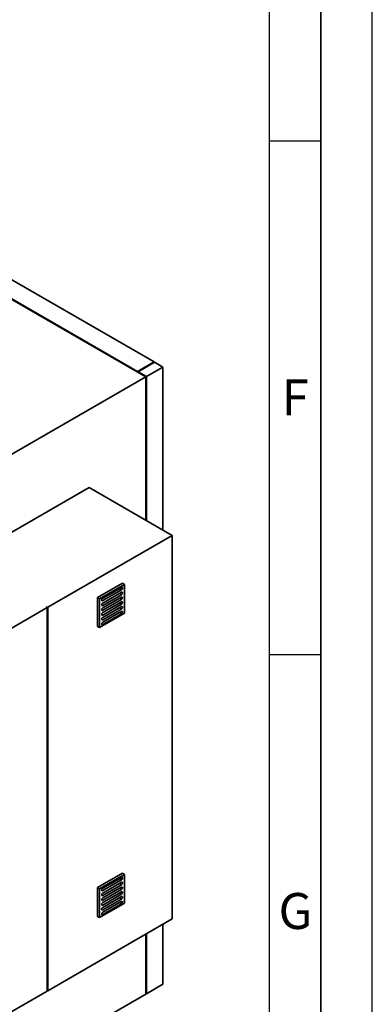
# Paper-space layout 'Blatt1' of a CAD drawing. Units: millimetres. Extents: x 0 to 14850, y 0 to 10500.
# Drawn here: x 13992 to 14850, y 1899 to 4295 of the extents above; entities that cross this region are included whole.
import ezdxf

# ---------------------------------------------------------------- set-up
doc = ezdxf.new("R2010")
doc.units = ezdxf.units.MM
doc.header["$LTSCALE"] = 25
doc.layers.add('61', color=7, linetype='Continuous')
doc.layers.add('62', color=7, linetype='Continuous')
doc.styles.add('SLDTEXTSTYLE1', font='TXT', dxfattribs={"width": 0.75})

psp = doc.layouts.new('Blatt1')

# ---------------------------------------------------------------- linework, layer by layer
at = {"color": 7, "linetype": 'Continuous', "lineweight": 35}
for p, q in [((14319.02, 3462.34), (13829.6, 3744.87)), ((14278.62, 3439.01), (13789.2, 3721.55)), ((13795.76, 3716.01), (14298.82, 3425.6)), ((14278.62, 3439.01), (14319.02, 3462.34)), ((14280.13, 3438.14), (14320.54, 3461.46)), ((14319.02, 3462.34), (14319.02, 3460.59)), ((14340.74, 3449.8), (14320.54, 3461.46)), ((14278.62, 3439.01), (14278.62, 3437.26)), ((14280.13, 3438.14), (14280.13, 3436.39)), ((14300.33, 3426.47), (14280.13, 3438.14)), ((14300.33, 3426.47), (14340.74, 3449.8)), ((14300.33, 3076.55), (14300.33, 3426.47)), ((14340.74, 3449.8), (14340.74, 3053.23)), ((13417.97, 2917.09), (14298.82, 3425.6)), ((14298.82, 3077.43), (14298.82, 3425.6)), ((14161.44, 3156.74), (13555.35, 2806.85)), ((14363.47, 3040.11), (14161.44, 3156.74)), ((14363.47, 3040.11), (14060.42, 2865.16)), ((14363.47, 2106.92), (14363.47, 3040.11)), ((14242.25, 2923.47), (14181.64, 2888.48)), ((14247.3, 2920.55), (14242.25, 2923.47)), ((14247.3, 2920.55), (14186.69, 2885.56)), ((14194.2, 2886.98), (14234.67, 2910.35)), ((14239.73, 2913.26), (14194.27, 2887.02)), ((14194.27, 2881.19), (14239.73, 2907.43)), ((14239.73, 2901.6), (14194.27, 2875.36)), ((14234.67, 2910.35), (14234.74, 2910.39)), ((14234.67, 2910.35), (14239.73, 2907.43)), ((14247.3, 2850.56), (14247.3, 2920.55)), ((14181.64, 2888.48), (14181.64, 2818.49)), ((14186.69, 2885.56), (14181.64, 2888.48)), ((14186.69, 2885.56), (14186.69, 2815.58)), ((14191.74, 2882.65), (14194.27, 2881.19)), ((14194.2, 2875.32), (14234.67, 2898.68)), ((14194.2, 2863.65), (14234.67, 2887.02)), ((14194.2, 2851.99), (14234.67, 2875.35)), ((14194.27, 2869.52), (14239.73, 2895.77)), ((14239.73, 2889.93), (14194.27, 2863.69)), ((14194.27, 2857.86), (14239.73, 2884.1)), ((14239.73, 2878.27), (14194.27, 2852.03)), ((14234.67, 2898.68), (14234.74, 2898.72)), ((14234.67, 2898.68), (14239.73, 2895.77)), ((14234.67, 2887.02), (14234.74, 2887.06)), ((14234.67, 2887.02), (14239.73, 2884.1)), ((14234.67, 2875.35), (14234.74, 2875.39)), ((14234.67, 2875.35), (14239.73, 2872.44)), ((14058.91, 2864.29), (13757.38, 2690.22)), ((14058.91, 2866.04), (14057.39, 2865.16)), ((14057.39, 2865.16), (14058.91, 2864.29)), ((14058.91, 2866.04), (14060.42, 2865.16)), ((14058.91, 2864.29), (14058.91, 2866.04)), ((14058.91, 2864.29), (14058.91, 1931.1)), ((14060.42, 1931.97), (14060.42, 2865.16)), ((14191.74, 2870.98), (14194.27, 2869.52)), ((14191.74, 2859.32), (14194.27, 2857.86)), ((14194.2, 2840.32), (14234.67, 2863.69)), ((14194.2, 2828.66), (14234.67, 2852.02)), ((14194.27, 2846.19), (14239.73, 2872.44)), ((14239.73, 2866.6), (14194.27, 2840.36)), ((14194.27, 2834.53), (14239.73, 2860.77)), ((14239.73, 2854.94), (14194.27, 2828.7)), ((14234.67, 2863.69), (14234.74, 2863.73)), ((14234.67, 2863.69), (14239.73, 2860.77)), ((14234.67, 2852.02), (14234.74, 2852.06)), ((14234.67, 2852.02), (14239.73, 2849.11)), ((14186.69, 2815.58), (14247.3, 2850.56)), ((14191.74, 2847.65), (14194.27, 2846.19)), ((14191.74, 2835.99), (14194.27, 2834.53)), ((14194.27, 2822.87), (14239.73, 2849.11)), ((14186.69, 2815.58), (14181.64, 2818.49)), ((14191.74, 2824.32), (14194.27, 2822.87)), ((14242.25, 2217.74), (14181.64, 2182.76)), ((14247.3, 2214.83), (14186.69, 2179.84)), ((14194.2, 2181.26), (14234.67, 2204.62)), ((14239.73, 2207.54), (14194.27, 2181.3)), ((14234.67, 2204.62), (14234.74, 2204.66)), ((14234.67, 2204.62), (14239.73, 2201.71)), ((14247.3, 2214.83), (14242.25, 2217.74)), ((14247.3, 2144.84), (14247.3, 2214.83)), ((14181.64, 2182.76), (14181.64, 2112.77)), ((14186.69, 2179.84), (14181.64, 2182.76)), ((14194.2, 2169.59), (14234.67, 2192.96)), ((14194.2, 2157.93), (14234.67, 2181.29)), ((14194.27, 2175.47), (14239.73, 2201.71)), ((14239.73, 2195.87), (14194.27, 2169.63)), ((14194.27, 2163.8), (14239.73, 2190.04)), ((14239.73, 2184.21), (14194.27, 2157.97)), ((14234.67, 2192.96), (14234.74, 2193)), ((14234.67, 2192.96), (14239.73, 2190.04)), ((14234.67, 2181.29), (14234.74, 2181.33)), ((14234.67, 2181.29), (14239.73, 2178.38)), ((14186.69, 2179.84), (14186.69, 2109.85)), ((14191.74, 2176.92), (14194.27, 2175.47)), ((14191.74, 2165.26), (14194.27, 2163.8)), ((14194.2, 2146.26), (14234.67, 2169.63)), ((14194.2, 2134.6), (14234.67, 2157.96)), ((14194.27, 2152.14), (14239.73, 2178.38)), ((14239.73, 2172.54), (14194.27, 2146.3)), ((14194.27, 2140.47), (14239.73, 2166.71)), ((14239.73, 2160.88), (14194.27, 2134.64)), ((14234.67, 2169.63), (14234.74, 2169.67)), ((14234.67, 2169.63), (14239.73, 2166.71)), ((14234.67, 2157.96), (14234.74, 2158)), ((14234.67, 2157.96), (14239.73, 2155.05)), ((14186.69, 2109.85), (14247.3, 2144.84)), ((14191.74, 2153.59), (14194.27, 2152.14)), ((14191.74, 2141.93), (14194.27, 2140.47)), ((14194.2, 2122.93), (14234.67, 2146.3)), ((14194.27, 2128.81), (14239.73, 2155.05)), ((14239.73, 2149.21), (14194.27, 2122.97)), ((14194.27, 2117.14), (14239.73, 2143.38)), ((14234.67, 2146.3), (14234.74, 2146.34)), ((14234.67, 2146.3), (14239.73, 2143.38)), ((14186.69, 2109.85), (14181.64, 2112.77)), ((14191.74, 2130.26), (14194.27, 2128.81)), ((14191.74, 2118.6), (14194.27, 2117.14)), ((14060.42, 1931.97), (14363.47, 2106.92)), ((14340.74, 2093.8), (14340.74, 1947.95)), ((14298.82, 1923.75), (14298.82, 2069.6)), ((14300.33, 1924.62), (14300.33, 2070.47)), ((14300.33, 1924.62), (14340.74, 1947.95)), ((13417.97, 1415.24), (14298.82, 1923.75)), ((13757.38, 1757.03), (14058.91, 1931.1)), ((14058.91, 1932.85), (14060.42, 1931.97)), ((14298.82, 1925.5), (14300.33, 1924.62))]:
    psp.add_line(p, q, dxfattribs=at)
at = {"color": 7, "linetype": 'Continuous', "lineweight": 35, "flags": 128}
for points in [[(14239.73, 2907.43), (14240.44, 2907.96), (14241.09, 2908.68), (14241.63, 2909.54), (14242.02, 2910.46), (14242.22, 2911.38), (14242.22, 2912.21), (14242.02, 2912.89), (14241.63, 2913.36), (14241.09, 2913.59), (14240.44, 2913.56), (14239.73, 2913.26)], [(14239.73, 2895.77), (14240.44, 2896.3), (14241.09, 2897.02), (14241.63, 2897.87), (14242.02, 2898.8), (14242.22, 2899.71), (14242.22, 2900.54), (14242.02, 2901.22), (14241.63, 2901.69), (14241.09, 2901.92), (14240.44, 2901.89), (14239.73, 2901.6)], [(14194.27, 2887.02), (14193.56, 2886.49), (14192.9, 2885.77), (14192.36, 2884.91), (14191.97, 2883.99), (14191.77, 2883.08), (14191.77, 2882.25), (14191.97, 2881.57), (14192.36, 2881.09), (14192.9, 2880.86), (14193.56, 2880.9), (14194.27, 2881.19)], [(14194.27, 2875.36), (14193.56, 2874.83), (14192.9, 2874.11), (14192.36, 2873.25), (14191.97, 2872.33), (14191.77, 2871.41), (14191.77, 2870.58), (14191.97, 2869.9), (14192.36, 2869.43), (14192.9, 2869.2), (14193.56, 2869.23), (14194.27, 2869.52)], [(14239.73, 2884.1), (14240.44, 2884.63), (14241.09, 2885.35), (14241.63, 2886.21), (14242.02, 2887.13), (14242.22, 2888.05), (14242.22, 2888.88), (14242.02, 2889.56), (14241.63, 2890.03), (14241.09, 2890.26), (14240.44, 2890.23), (14239.73, 2889.93)], [(14239.73, 2872.44), (14240.44, 2872.97), (14241.09, 2873.69), (14241.63, 2874.54), (14242.02, 2875.47), (14242.22, 2876.38), (14242.22, 2877.21), (14242.02, 2877.89), (14241.63, 2878.36), (14241.09, 2878.59), (14240.44, 2878.56), (14239.73, 2878.27)], [(14194.27, 2863.69), (14193.56, 2863.16), (14192.9, 2862.44), (14192.36, 2861.58), (14191.97, 2860.66), (14191.77, 2859.75), (14191.77, 2858.92), (14191.97, 2858.24), (14192.36, 2857.76), (14192.9, 2857.53), (14193.56, 2857.57), (14194.27, 2857.86)], [(14194.27, 2852.03), (14193.56, 2851.5), (14192.9, 2850.78), (14192.36, 2849.92), (14191.97, 2849), (14191.77, 2848.08), (14191.77, 2847.25), (14191.97, 2846.57), (14192.36, 2846.1), (14192.9, 2845.87), (14193.56, 2845.9), (14194.27, 2846.19)], [(14239.73, 2860.77), (14240.44, 2861.3), (14241.09, 2862.02), (14241.63, 2862.88), (14242.02, 2863.8), (14242.22, 2864.72), (14242.22, 2865.55), (14242.02, 2866.23), (14241.63, 2866.7), (14241.09, 2866.93), (14240.44, 2866.9), (14239.73, 2866.6)], [(14239.73, 2849.11), (14240.44, 2849.64), (14241.09, 2850.36), (14241.63, 2851.22), (14242.02, 2852.14), (14242.22, 2853.05), (14242.22, 2853.88), (14242.02, 2854.56), (14241.63, 2855.03), (14241.09, 2855.26), (14240.44, 2855.23), (14239.73, 2854.94)], [(14194.27, 2840.36), (14193.56, 2839.83), (14192.9, 2839.11), (14192.36, 2838.25), (14191.97, 2837.33), (14191.77, 2836.42), (14191.77, 2835.59), (14191.97, 2834.91), (14192.36, 2834.43), (14192.9, 2834.2), (14193.56, 2834.24), (14194.27, 2834.53)], [(14194.27, 2828.7), (14193.56, 2828.17), (14192.9, 2827.45), (14192.36, 2826.59), (14191.97, 2825.67), (14191.77, 2824.75), (14191.77, 2823.92), (14191.97, 2823.24), (14192.36, 2822.77), (14192.9, 2822.54), (14193.56, 2822.57), (14194.27, 2822.87)], [(14239.73, 2201.71), (14240.44, 2202.24), (14241.09, 2202.96), (14241.63, 2203.81), (14242.02, 2204.74), (14242.22, 2205.65), (14242.22, 2206.48), (14242.02, 2207.16), (14241.63, 2207.63), (14241.09, 2207.86), (14240.44, 2207.83), (14239.73, 2207.54)], [(14194.27, 2181.3), (14193.56, 2180.77), (14192.9, 2180.05), (14192.36, 2179.19), (14191.97, 2178.27), (14191.77, 2177.35), (14191.77, 2176.52), (14191.97, 2175.84), (14192.36, 2175.37), (14192.9, 2175.14), (14193.56, 2175.17), (14194.27, 2175.47)], [(14239.73, 2190.04), (14240.44, 2190.57), (14241.09, 2191.29), (14241.63, 2192.15), (14242.02, 2193.07), (14242.22, 2193.99), (14242.22, 2194.82), (14242.02, 2195.5), (14241.63, 2195.97), (14241.09, 2196.2), (14240.44, 2196.17), (14239.73, 2195.87)], [(14239.73, 2178.38), (14240.44, 2178.91), (14241.09, 2179.63), (14241.63, 2180.49), (14242.02, 2181.41), (14242.22, 2182.32), (14242.22, 2183.15), (14242.02, 2183.83), (14241.63, 2184.3), (14241.09, 2184.53), (14240.44, 2184.5), (14239.73, 2184.21)], [(14194.27, 2169.63), (14193.56, 2169.1), (14192.9, 2168.38), (14192.36, 2167.52), (14191.97, 2166.6), (14191.77, 2165.69), (14191.77, 2164.86), (14191.97, 2164.18), (14192.36, 2163.7), (14192.9, 2163.47), (14193.56, 2163.51), (14194.27, 2163.8)], [(14194.27, 2157.97), (14193.56, 2157.44), (14192.9, 2156.72), (14192.36, 2155.86), (14191.97, 2154.94), (14191.77, 2154.02), (14191.77, 2153.19), (14191.97, 2152.51), (14192.36, 2152.04), (14192.9, 2151.81), (14193.56, 2151.84), (14194.27, 2152.14)], [(14239.73, 2166.71), (14240.44, 2167.24), (14241.09, 2167.96), (14241.63, 2168.82), (14242.02, 2169.74), (14242.22, 2170.66), (14242.22, 2171.49), (14242.02, 2172.17), (14241.63, 2172.64), (14241.09, 2172.87), (14240.44, 2172.84), (14239.73, 2172.54)], [(14239.73, 2155.05), (14240.44, 2155.58), (14241.09, 2156.3), (14241.63, 2157.16), (14242.02, 2158.08), (14242.22, 2158.99), (14242.22, 2159.82), (14242.02, 2160.5), (14241.63, 2160.97), (14241.09, 2161.2), (14240.44, 2161.17), (14239.73, 2160.88)], [(14194.27, 2146.3), (14193.56, 2145.77), (14192.9, 2145.05), (14192.36, 2144.19), (14191.97, 2143.27), (14191.77, 2142.36), (14191.77, 2141.53), (14191.97, 2140.85), (14192.36, 2140.38), (14192.9, 2140.15), (14193.56, 2140.18), (14194.27, 2140.47)], [(14194.27, 2134.64), (14193.56, 2134.11), (14192.9, 2133.39), (14192.36, 2132.53), (14191.97, 2131.61), (14191.77, 2130.69), (14191.77, 2129.86), (14191.97, 2129.18), (14192.36, 2128.71), (14192.9, 2128.48), (14193.56, 2128.51), (14194.27, 2128.81)], [(14239.73, 2143.38), (14240.44, 2143.91), (14241.09, 2144.63), (14241.63, 2145.49), (14242.02, 2146.41), (14242.22, 2147.33), (14242.22, 2148.16), (14242.02, 2148.84), (14241.63, 2149.31), (14241.09, 2149.54), (14240.44, 2149.51), (14239.73, 2149.21)], [(14194.27, 2122.97), (14193.56, 2122.44), (14192.9, 2121.72), (14192.36, 2120.86), (14191.97, 2119.94), (14191.77, 2119.03), (14191.77, 2118.2), (14191.97, 2117.52), (14192.36, 2117.05), (14192.9, 2116.82), (14193.56, 2116.85), (14194.27, 2117.14)]]:
    psp.add_lwpolyline(points, dxfattribs=at)
at = {"layer": '61'}
psp.add_line((14850, 0), (14850, 10500), dxfattribs=at)
at = {"layer": '61', "color": 7, "linetype": 'Continuous', "lineweight": 35}
psp.add_line((14725, 125), (14725, 10375), dxfattribs=at)
at = {"layer": '61', "color": 7, "linetype": 'Continuous'}
for p, q in [((14600, 1186.35), (14600, 10250)), ((14600, 4000), (14725, 4000)), ((14600, 2750), (14725, 2750))]:
    psp.add_line(p, q, dxfattribs=at)

# ---------------------------------------------------------------- texts
at = {"layer": '62', "char_height": 87.5, "attachment_point": 2, "style": 'SLDTEXTSTYLE1'}
for s, insert in [('F', (14662.5, 3419.74)), ('G', (14662.99, 2169.74))]:
    psp.add_mtext(s, dxfattribs=dict(at, insert=insert))

doc.saveas('drawing.dxf')
